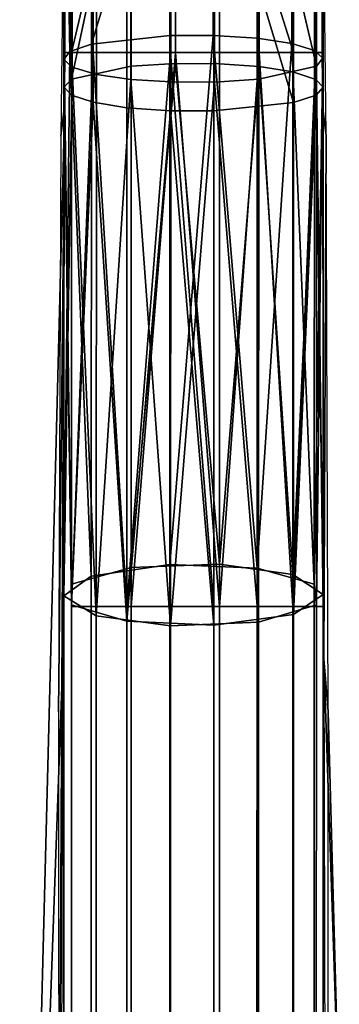
# Model space of a CAD drawing. Extents: x -24.5 to 35.5, y -34 to 26.
# Drawn here: x 4.6 to 6.2, y 18.3 to 23.1 of the extents above; entities that cross this region are included whole.
import ezdxf

# ---------------------------------------------------------------- set-up
doc = ezdxf.new("R2010")
doc.units = 0
doc.header["$MEASUREMENT"] = 0
doc.layers.add('SURFACE', color=118, linetype='CONTINUOUS')
doc.layers.add('TUBES', color=129, linetype='CONTINUOUS')

# ---------------------------------------------------------------- blocks, each defined once
blk = doc.blocks.new('A$C54C00BE2')
at = {"layer": 'SURFACE'}
for points in [[(29.3316, 59.3459, 72.2108), (29.2989, 56.5074, 71.7667), (29.3181, 56.667, 72.6315)], [(30.5782, 56.5094, 72.6401), (30.5462, 59.3478, 72.1963), (30.5589, 56.668, 71.7762)], [(29.3181, 56.667, 72.6315), (29.2882, 51.0045, 70.3448), (29.0994, 48.2027, 72.7732)], [(29.3081, 53.9873, 73.2205), (29.3181, 56.667, 72.6315), (29.0994, 48.2027, 72.7732)], [(29.2873, 53.7325, 71.1468), (29.2882, 51.0045, 70.3448), (29.3181, 56.667, 72.6315)], [(29.2989, 56.5074, 71.7667), (29.2873, 53.7325, 71.1468), (29.3181, 56.667, 72.6315)], [(30.5589, 56.668, 71.7762), (30.5683, 53.9877, 71.1873), (30.5782, 56.5094, 72.6401)], [(30.5892, 53.7346, 73.2597), (30.5782, 56.5094, 72.6401), (30.5683, 53.9877, 71.1873)], [(29.3012, 51.329, 73.9785), (29.3081, 53.9873, 73.2205), (29.0994, 48.2027, 72.7732)], [(30.6424, 51.788, 71.8606), (30.5892, 53.7346, 73.2597), (30.5683, 53.9877, 71.1873)], [(30.5683, 53.9877, 71.1873), (30.5747, 51.329, 70.4292), (30.6424, 51.788, 71.8606)], [(30.588, 51.0068, 74.0613), (30.5892, 53.7346, 73.2597), (30.6424, 51.788, 71.8606)]]:
    blk.add_3dface(points, dxfattribs=at)
at = {"layer": 'TUBES'}
for points in [[(29.4457, 56.9512, 71.4331), (29.446, 58.1706, 71.6404), (29.8247, 58.2058, 71.4134)], [(29.8244, 56.9928, 71.2071), (29.4457, 56.9512, 71.4331), (29.8247, 58.2058, 71.4134)], [(30.0333, 58.2063, 71.4103), (30.033, 56.9933, 71.204), (29.8244, 56.9928, 71.2071), (29.8247, 58.2058, 71.4134)], [(30.2462, 58.1949, 71.4831), (30.2458, 56.9799, 71.2765), (30.033, 56.9933, 71.204), (30.0333, 58.2063, 71.4103)], [(29.446, 58.1706, 71.6404), (29.4457, 56.9512, 71.4331), (29.342, 56.9154, 71.6268), (29.3424, 58.1404, 71.8351)], [(30.4133, 58.1737, 71.6191), (30.413, 56.9548, 71.4118), (30.2458, 56.9799, 71.2765), (30.2462, 58.1949, 71.4831)], [(30.5221, 58.1455, 71.7998), (30.5218, 56.9216, 71.5916), (30.413, 56.9548, 71.4118), (30.4133, 58.1737, 71.6191)], [(29.342, 56.9154, 71.6268), (29.3133, 56.8784, 71.8273), (29.3192, 58.1245, 71.9373)], [(29.3133, 56.8784, 71.8273), (29.3137, 58.109, 72.0366), (29.3192, 58.1245, 71.9373)], [(29.3139, 56.9115, 72.1961), (29.3139, 58.1297, 72.1961), (29.3496, 58.1297, 71.9871), (29.3496, 56.9115, 71.9871)], [(29.35, 56.9115, 72.4052), (29.35, 58.1297, 72.4052), (29.3139, 58.1297, 72.1961), (29.3139, 56.9115, 72.1961)], [(29.3192, 58.1245, 71.9373), (29.3424, 58.1404, 71.8351), (29.342, 56.9154, 71.6268)], [(29.3496, 56.9115, 71.9871), (29.3496, 58.1297, 71.9871), (29.4537, 58.1297, 71.8015), (29.4537, 56.9115, 71.8015)], [(29.6375, 56.9115, 72.7431), (29.6375, 58.1297, 72.7431), (29.35, 56.9115, 72.4052)], [(29.35, 58.1297, 72.4052), (29.35, 56.9115, 72.4052), (29.6375, 58.1297, 72.7431)], [(29.6375, 56.845, 73.143), (29.6375, 58.1282, 72.9217), (29.35, 56.7826, 72.8108)], [(29.35, 58.0758, 72.5878), (29.35, 56.7826, 72.8108), (29.6375, 58.1282, 72.9217)], [(29.4537, 56.9115, 71.8015), (29.4537, 58.1297, 71.8015), (29.6173, 58.1297, 71.6596), (29.6173, 56.9115, 71.6596)], [(29.6173, 56.9115, 71.6596), (29.6173, 58.1297, 71.6596), (29.8282, 58.1297, 71.5805), (29.8282, 56.9115, 71.5805)], [(29.8524, 56.8582, 73.2132), (29.8524, 58.1393, 72.9923), (29.6375, 58.1282, 72.9217), (29.6375, 56.845, 73.143)], [(29.8524, 56.9115, 72.8146), (29.8524, 58.1297, 72.8146), (29.6375, 58.1297, 72.7431), (29.6375, 56.9115, 72.7431)], [(29.8282, 56.9115, 71.5805), (29.8282, 58.1297, 71.5805), (30.0367, 58.1297, 71.5783), (30.0367, 56.9115, 71.5783)], [(30.0642, 56.857, 73.2066), (30.0642, 58.1383, 72.9857), (29.8524, 58.1393, 72.9923), (29.8524, 56.8582, 73.2132)], [(30.0642, 56.9115, 72.8079), (30.0642, 58.1297, 72.8079), (29.8524, 58.1297, 72.8146), (29.8524, 56.9115, 72.8146)], [(30.0367, 56.9115, 71.5783), (30.0367, 58.1297, 71.5783), (30.4213, 56.9115, 71.7982)], [(30.4213, 58.1297, 71.7982), (30.4213, 56.9115, 71.7982), (30.0367, 58.1297, 71.5783)], [(30.2548, 56.8435, 73.1348), (30.2548, 58.127, 72.9135), (30.0642, 58.1383, 72.9857), (30.0642, 56.857, 73.2066)], [(30.2548, 56.9115, 72.7348), (30.2548, 58.1297, 72.7348), (30.0642, 58.1297, 72.8079), (30.0642, 56.9115, 72.8079)], [(30.4175, 56.9115, 72.5975), (30.4175, 58.1297, 72.5975), (30.2548, 58.1297, 72.7348), (30.2548, 56.9115, 72.7348)], [(30.4175, 56.8182, 72.9999), (30.4175, 58.1056, 72.7778), (30.2548, 58.127, 72.9135), (30.2548, 56.8435, 73.1348)], [(30.529, 56.9115, 72.4013), (30.529, 58.1297, 72.4013), (30.4175, 58.1297, 72.5975), (30.4175, 56.9115, 72.5975)], [(30.4213, 56.9115, 71.7982), (30.4213, 58.1297, 71.7982), (30.5299, 58.1297, 71.9925), (30.5299, 56.9115, 71.9925)], [(30.5633, 58.1135, 72.0053), (30.5629, 56.8838, 71.7962), (30.5218, 56.9216, 71.5916), (30.5221, 58.1455, 71.7998)], [(30.5639, 56.9115, 72.1956), (30.5639, 58.1297, 72.1956), (30.529, 58.1297, 72.4013), (30.529, 56.9115, 72.4013)], [(30.5299, 56.9115, 71.9925), (30.5299, 58.1297, 71.9925), (30.5639, 58.1297, 72.1956), (30.5639, 56.9115, 72.1956)], [(30.5325, 58.0812, 72.2127), (30.5321, 56.8457, 72.0026), (30.5629, 56.8838, 71.7962), (30.5633, 58.1135, 72.0053)], [(29.3246, 58.0934, 72.1367), (29.3137, 58.109, 72.0366), (29.3133, 56.8784, 71.8273)], [(29.3133, 56.8784, 71.8273), (29.3534, 56.8412, 72.0286), (29.3246, 58.0934, 72.1367)], [(29.35, 56.7826, 72.8108), (29.35, 58.0758, 72.5878), (29.3139, 58.0433, 72.3813), (29.3139, 56.744, 72.6054)], [(29.3534, 56.8412, 72.0286), (29.3538, 58.0775, 72.2389), (29.3246, 58.0934, 72.1367)], [(29.3538, 58.0775, 72.2389), (29.3534, 56.8412, 72.0286), (29.47, 56.806, 72.2187), (29.4703, 58.0478, 72.4298)], [(30.5321, 56.8457, 72.0026), (30.5325, 58.0812, 72.2127), (30.2538, 58.0282, 72.5538)], [(30.529, 56.7819, 72.8071), (30.529, 58.0752, 72.584), (30.4175, 58.1056, 72.7778), (30.4175, 56.8182, 72.9999)], [(30.5639, 56.7439, 72.6049), (30.5639, 58.0432, 72.3808), (30.529, 58.0752, 72.584), (30.529, 56.7819, 72.8071)], [(29.3139, 56.744, 72.6054), (29.3139, 58.0433, 72.3813), (29.3496, 58.0109, 72.1749), (29.3496, 56.7054, 72.4)], [(29.4703, 58.0478, 72.4298), (29.47, 56.806, 72.2187), (29.6361, 56.7818, 72.3496), (29.6365, 58.0272, 72.5614)], [(29.6365, 58.0272, 72.5614), (29.6361, 56.7818, 72.3496), (29.8285, 56.7694, 72.4165), (29.8289, 58.0167, 72.6287)], [(29.8289, 58.0167, 72.6287), (29.8285, 56.7694, 72.4165), (30.0404, 56.7691, 72.4177), (30.0408, 58.0165, 72.6299)], [(30.0408, 58.0165, 72.6299), (30.0404, 56.7691, 72.4177), (30.2535, 56.783, 72.3421), (30.2538, 58.0282, 72.5538)], [(30.2535, 56.783, 72.3421), (30.5321, 56.8457, 72.0026), (30.2538, 58.0282, 72.5538)], [(30.5299, 56.7064, 72.4053), (30.5299, 58.0117, 72.1802), (30.5639, 58.0432, 72.3808), (30.5639, 56.7439, 72.6049)], [(29.3496, 56.7054, 72.4), (29.3496, 58.0109, 72.1749), (29.4537, 57.9821, 71.9915), (29.4537, 56.6712, 72.2176)], [(29.4537, 56.6712, 72.2176), (29.4537, 57.9821, 71.9915), (29.6173, 57.96, 71.8514), (29.6173, 56.645, 72.0782)], [(30.4213, 57.9815, 71.9883), (30.4213, 56.6706, 72.2143), (30.0367, 57.9474, 71.771)], [(30.4213, 56.6706, 72.2143), (30.4213, 57.9815, 71.9883), (30.5299, 58.0117, 72.1802), (30.5299, 56.7064, 72.4053)], [(29.6173, 56.645, 72.0782), (29.6173, 57.96, 71.8514), (29.8282, 57.9477, 71.7731), (29.8282, 56.6303, 72.0003)], [(29.8282, 56.6303, 72.0003), (29.8282, 57.9477, 71.7731), (30.0367, 57.9474, 71.771), (30.0367, 56.6299, 71.9982)], [(30.0367, 56.6299, 71.9982), (30.0367, 57.9474, 71.771), (30.4213, 56.6706, 72.2143)], [(29.8244, 56.9928, 71.2071), (29.8238, 54.4421, 70.6576), (29.4451, 54.3871, 70.8806), (29.4457, 56.9512, 71.4331)], [(30.2452, 54.4251, 70.726), (29.8238, 54.4421, 70.6576), (30.033, 56.9933, 71.204)], [(29.8238, 54.4421, 70.6576), (29.8244, 56.9928, 71.2071), (30.033, 56.9933, 71.204)], [(30.033, 56.9933, 71.204), (30.2458, 56.9799, 71.2765), (30.2452, 54.4251, 70.726)], [(30.2452, 54.4251, 70.726), (30.2458, 56.9799, 71.2765), (30.413, 56.9548, 71.4118)], [(29.342, 56.9154, 71.6268), (29.4457, 56.9512, 71.4331), (29.4451, 54.3871, 70.8806)], [(30.5212, 54.3482, 71.0372), (30.2452, 54.4251, 70.726), (30.413, 56.9548, 71.4118)], [(30.413, 56.9548, 71.4118), (30.5218, 56.9216, 71.5916), (30.5212, 54.3482, 71.0372)], [(29.4451, 54.3871, 70.8806), (29.3127, 54.291, 71.2698), (29.342, 56.9154, 71.6268)], [(29.3127, 54.291, 71.2698), (29.3133, 56.8784, 71.8273), (29.342, 56.9154, 71.6268)], [(29.3534, 56.8412, 72.0286), (29.3133, 56.8784, 71.8273), (29.3127, 54.291, 71.2698)], [(29.3496, 54.2405, 71.9871), (29.35, 54.2405, 72.4052), (29.3139, 56.9115, 72.1961)], [(29.3139, 56.9115, 72.1961), (29.3496, 56.9115, 71.9871), (29.3496, 54.2405, 71.9871)], [(29.35, 54.2405, 72.4052), (29.35, 56.9115, 72.4052), (29.3139, 56.9115, 72.1961)], [(29.6173, 54.2405, 71.6596), (29.3496, 54.2405, 71.9871), (29.4537, 56.9115, 71.8015)], [(29.3496, 54.2405, 71.9871), (29.3496, 56.9115, 71.9871), (29.4537, 56.9115, 71.8015)], [(29.6375, 54.2405, 72.7431), (29.6375, 56.9115, 72.7431), (29.35, 56.9115, 72.4052), (29.35, 54.2405, 72.4052)], [(29.4537, 56.9115, 71.8015), (29.6173, 56.9115, 71.6596), (29.6173, 54.2405, 71.6596)], [(30.0367, 54.2405, 71.5783), (29.6173, 54.2405, 71.6596), (29.8282, 56.9115, 71.5805)], [(29.6173, 54.2405, 71.6596), (29.6173, 56.9115, 71.6596), (29.8282, 56.9115, 71.5805)], [(29.6375, 54.2405, 72.7431), (30.0642, 54.2405, 72.8079), (29.8524, 56.9115, 72.8146)], [(29.8524, 56.9115, 72.8146), (29.6375, 56.9115, 72.7431), (29.6375, 54.2405, 72.7431)], [(29.8282, 56.9115, 71.5805), (30.0367, 56.9115, 71.5783), (30.0367, 54.2405, 71.5783)], [(30.0642, 54.2405, 72.8079), (30.0642, 56.9115, 72.8079), (29.8524, 56.9115, 72.8146)], [(30.0367, 54.2405, 71.5783), (30.0367, 56.9115, 71.5783), (30.4213, 56.9115, 71.7982), (30.4213, 54.2405, 71.7982)], [(30.0642, 54.2405, 72.8079), (30.4175, 54.2405, 72.5975), (30.2548, 56.9115, 72.7348)], [(30.2548, 56.9115, 72.7348), (30.0642, 56.9115, 72.8079), (30.0642, 54.2405, 72.8079)], [(30.4175, 54.2405, 72.5975), (30.4175, 56.9115, 72.5975), (30.2548, 56.9115, 72.7348)], [(30.4175, 54.2405, 72.5975), (30.5639, 54.2405, 72.1956), (30.529, 56.9115, 72.4013)], [(30.529, 56.9115, 72.4013), (30.4175, 56.9115, 72.5975), (30.4175, 54.2405, 72.5975)], [(30.5639, 54.2405, 72.1956), (30.4213, 54.2405, 71.7982), (30.5299, 56.9115, 71.9925)], [(30.4213, 54.2405, 71.7982), (30.4213, 56.9115, 71.7982), (30.5299, 56.9115, 71.9925)], [(30.5212, 54.3482, 71.0372), (30.5218, 56.9216, 71.5916), (30.5629, 56.8838, 71.7962)], [(30.5315, 54.248, 71.4429), (30.5212, 54.3482, 71.0372), (30.5629, 56.8838, 71.7962)], [(30.5639, 54.2405, 72.1956), (30.5639, 56.9115, 72.1956), (30.529, 56.9115, 72.4013)], [(30.5299, 56.9115, 71.9925), (30.5639, 56.9115, 72.1956), (30.5639, 54.2405, 72.1956)], [(30.5629, 56.8838, 71.7962), (30.5321, 56.8457, 72.0026), (30.5315, 54.248, 71.4429)], [(29.3127, 54.291, 71.2698), (29.4694, 54.1955, 71.6562), (29.3534, 56.8412, 72.0286)], [(29.6375, 54.4286, 73.6678), (29.6375, 56.845, 73.143), (29.35, 56.7826, 72.8108), (29.35, 54.3476, 73.3397)], [(29.4694, 54.1955, 71.6562), (29.47, 56.806, 72.2187), (29.3534, 56.8412, 72.0286)], [(29.6375, 54.4286, 73.6678), (30.0642, 54.4441, 73.7307), (29.8524, 56.8582, 73.2132)], [(29.8524, 56.8582, 73.2132), (29.6375, 56.845, 73.143), (29.6375, 54.4286, 73.6678)], [(30.0642, 54.4441, 73.7307), (30.0642, 56.857, 73.2066), (29.8524, 56.8582, 73.2132)], [(30.2548, 56.8435, 73.1348), (30.0642, 56.857, 73.2066), (30.0642, 54.4441, 73.7307)], [(30.0642, 54.4441, 73.7307), (30.4175, 54.3937, 73.5264), (30.2548, 56.8435, 73.1348)], [(30.2535, 56.783, 72.3421), (30.2529, 54.1652, 71.778), (30.5315, 54.248, 71.4429), (30.5321, 56.8457, 72.0026)], [(30.4175, 54.3937, 73.5264), (30.4175, 56.8182, 72.9999), (30.2548, 56.8435, 73.1348)], [(29.35, 54.3476, 73.3397), (29.35, 56.7826, 72.8108), (29.3139, 56.744, 72.6054)], [(29.6361, 56.7818, 72.3496), (29.47, 56.806, 72.2187), (29.4694, 54.1955, 71.6562)], [(29.4694, 54.1955, 71.6562), (29.8279, 54.1471, 71.8515), (29.6361, 56.7818, 72.3496)], [(29.8279, 54.1471, 71.8515), (29.8285, 56.7694, 72.4165), (29.6361, 56.7818, 72.3496)], [(30.2529, 54.1652, 71.778), (30.2535, 56.783, 72.3421), (30.0404, 56.7691, 72.4177)], [(30.529, 56.7819, 72.8071), (30.4175, 56.8182, 72.9999), (30.4175, 54.3937, 73.5264)], [(30.4175, 54.3937, 73.5264), (30.5639, 54.2973, 73.1362), (30.529, 56.7819, 72.8071)], [(30.5639, 54.2973, 73.1362), (30.5639, 56.7439, 72.6049), (30.529, 56.7819, 72.8071)], [(29.3496, 54.2474, 72.9338), (29.35, 54.3476, 73.3397), (29.3139, 56.744, 72.6054)], [(29.3139, 56.744, 72.6054), (29.3496, 56.7054, 72.4), (29.3496, 54.2474, 72.9338)], [(30.0404, 56.7691, 72.4177), (29.8285, 56.7694, 72.4165), (29.8279, 54.1471, 71.8515)], [(29.8279, 54.1471, 71.8515), (30.2529, 54.1652, 71.778), (30.0404, 56.7691, 72.4177)], [(30.5299, 56.7064, 72.4053), (30.5639, 56.7439, 72.6049), (30.5639, 54.2973, 73.1362)], [(29.3496, 54.2474, 72.9338), (29.3496, 56.7054, 72.4), (29.4537, 56.6712, 72.2176)], [(30.5639, 54.2973, 73.1362), (30.4213, 54.2021, 72.7505), (30.5299, 56.7064, 72.4053)], [(30.4213, 54.2021, 72.7505), (30.4213, 56.6706, 72.2143), (30.5299, 56.7064, 72.4053)], [(29.6173, 54.1688, 72.6159), (29.3496, 54.2474, 72.9338), (29.4537, 56.6712, 72.2176)], [(29.4537, 56.6712, 72.2176), (29.6173, 56.645, 72.0782), (29.6173, 54.1688, 72.6159)], [(29.6173, 54.1688, 72.6159), (29.6173, 56.645, 72.0782), (29.8282, 56.6303, 72.0003)], [(30.0367, 54.1493, 72.5369), (30.0367, 56.6299, 71.9982), (30.4213, 56.6706, 72.2143), (30.4213, 54.2021, 72.7505)], [(30.0367, 54.1493, 72.5369), (29.6173, 54.1688, 72.6159), (29.8282, 56.6303, 72.0003)], [(29.8282, 56.6303, 72.0003), (30.0367, 56.6299, 71.9982), (30.0367, 54.1493, 72.5369)], [(29.6375, 52.0812, 74.3172), (29.6375, 54.4286, 73.6678), (29.35, 54.3476, 73.3397), (29.35, 51.9821, 73.9941)], [(29.8238, 54.4421, 70.6576), (29.8235, 52.1151, 70.0141), (29.4447, 52.0478, 70.2338), (29.4451, 54.3871, 70.8806)], [(30.0642, 52.1002, 74.3791), (30.0642, 54.4441, 73.7307), (29.6375, 54.4286, 73.6678), (29.6375, 52.0812, 74.3172)], [(30.2452, 54.4251, 70.726), (30.2449, 52.0944, 70.0816), (29.8235, 52.1151, 70.0141), (29.8238, 54.4421, 70.6576)], [(30.4175, 52.0385, 74.178), (30.4175, 54.3937, 73.5264), (30.0642, 54.4441, 73.7307), (30.0642, 52.1002, 74.3791)], [(30.5212, 54.3482, 71.0372), (30.5208, 52.0004, 70.388), (30.2449, 52.0944, 70.0816), (30.2452, 54.4251, 70.726)], [(29.4451, 54.3871, 70.8806), (29.4447, 52.0478, 70.2338), (29.3124, 51.9303, 70.617), (29.3127, 54.291, 71.2698)], [(30.5639, 51.9206, 73.7938), (30.5639, 54.2973, 73.1362), (30.4175, 54.3937, 73.5264), (30.4175, 52.0385, 74.178)], [(29.35, 51.9821, 73.9941), (29.35, 54.3476, 73.3397), (29.3496, 54.2474, 72.9338), (29.3496, 51.8595, 73.5945)], [(30.5315, 54.248, 71.4429), (30.5312, 51.8779, 70.7875), (30.5208, 52.0004, 70.388), (30.5212, 54.3482, 71.0372)], [(29.3127, 54.291, 71.2698), (29.3124, 51.9303, 70.617), (29.469, 51.8137, 70.9976), (29.4694, 54.1955, 71.6562)], [(30.4213, 51.8041, 73.4139), (30.4213, 54.2021, 72.7505), (30.5639, 54.2973, 73.1362), (30.5639, 51.9206, 73.7938)], [(29.3496, 51.8595, 73.5945), (29.3496, 54.2474, 72.9338), (29.6173, 54.1688, 72.6159), (29.6173, 51.7634, 73.2814)], [(29.35, 51.6661, 72.4052), (29.35, 54.2405, 72.4052), (29.3496, 54.2405, 71.9871), (29.3496, 51.6661, 71.9871)], [(29.3496, 51.6661, 71.9871), (29.3496, 54.2405, 71.9871), (29.6173, 54.2405, 71.6596), (29.6173, 51.6661, 71.6596)], [(29.6375, 51.6661, 72.7431), (29.6375, 54.2405, 72.7431), (29.35, 54.2405, 72.4052), (29.35, 51.6661, 72.4052)], [(29.6173, 51.6661, 71.6596), (29.6173, 54.2405, 71.6596), (30.0367, 54.2405, 71.5783), (30.0367, 51.6661, 71.5783)], [(30.0642, 51.6661, 72.8079), (30.0642, 54.2405, 72.8079), (29.6375, 54.2405, 72.7431), (29.6375, 51.6661, 72.7431)], [(30.0367, 51.6661, 71.5783), (30.0367, 54.2405, 71.5783), (30.4213, 54.2405, 71.7982), (30.4213, 51.6661, 71.7982)], [(30.4175, 51.6661, 72.5975), (30.4175, 54.2405, 72.5975), (30.0642, 54.2405, 72.8079), (30.0642, 51.6661, 72.8079)], [(30.2529, 54.1652, 71.778), (30.2525, 51.7768, 71.1176), (30.5312, 51.8779, 70.7875), (30.5315, 54.248, 71.4429)], [(30.5639, 51.6661, 72.1956), (30.5639, 54.2405, 72.1956), (30.4175, 54.2405, 72.5975), (30.4175, 51.6661, 72.5975)], [(30.4213, 51.6661, 71.7982), (30.4213, 54.2405, 71.7982), (30.5639, 54.2405, 72.1956), (30.5639, 51.6661, 72.1956)], [(29.4694, 54.1955, 71.6562), (29.469, 51.8137, 70.9976), (29.8276, 51.7547, 71.19), (29.8279, 54.1471, 71.8515)], [(30.0367, 51.7396, 73.2037), (30.0367, 54.1493, 72.5369), (30.4213, 54.2021, 72.7505), (30.4213, 51.8041, 73.4139)], [(29.6173, 51.7634, 73.2814), (29.6173, 54.1688, 72.6159), (30.0367, 54.1493, 72.5369), (30.0367, 51.7396, 73.2037)], [(29.8279, 54.1471, 71.8515), (29.8276, 51.7547, 71.19), (30.2525, 51.7768, 71.1176), (30.2529, 54.1652, 71.778)]]:
    blk.add_3dface(points, dxfattribs=at)

msp = doc.modelspace()

# ---------------------------------------------------------------- block references
at = {"layer": 'SURFACE', "linetype": 'CONTINUOUS'}
msp.add_blockref('A$C54C00BE2', (-24.4603, -33.9807), dxfattribs=at)

doc.saveas('drawing.dxf')
